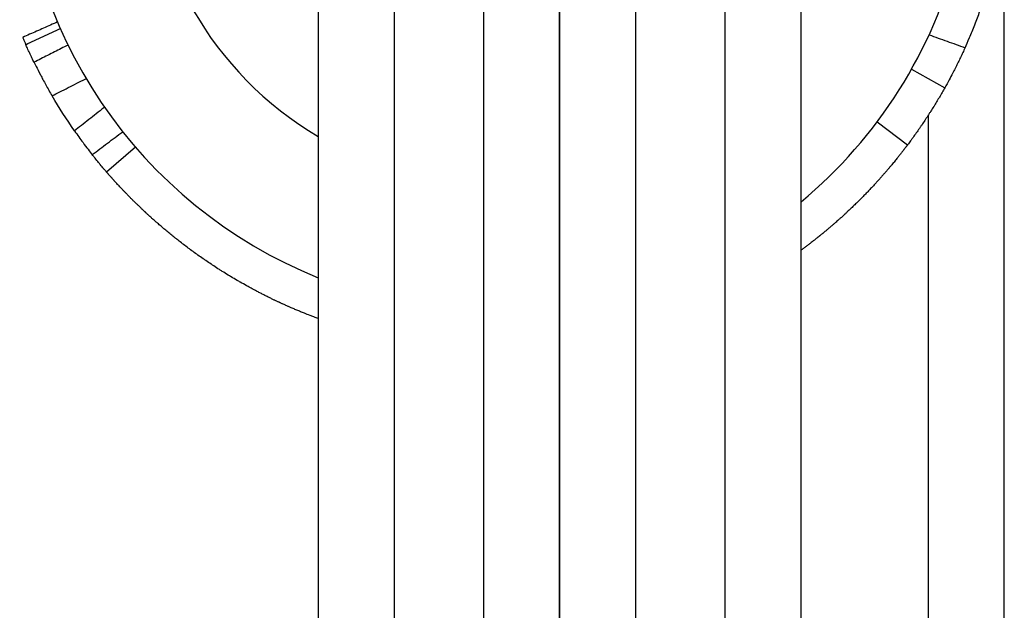
# Model space of a CAD drawing. Units: millimetres. Extents: x -3154 to 3154, y -3582 to 2379.
# Drawn here: x -812 to -735, y -1813 to -1766 of the extents above; entities that cross this region are included whole.
import ezdxf

# ---------------------------------------------------------------- set-up
doc = ezdxf.new("R2010")
doc.units = ezdxf.units.MM
doc.header["$LTSCALE"] = 50
doc.layers.add('SW_Toestellen', color=2, linetype='Continuous')

msp = doc.modelspace()

# ---------------------------------------------------------------- linework, layer by layer
at = {"layer": 'SW_Toestellen'}
for p, q in [((-788.545, -1512), (-788.545, -1992)), ((-782.545, -1992), (-782.545, -1512)), ((-775.545, -1512), (-775.545, -1992)), ((-769.545, -1512), (-769.545, -1992)), ((-769.545, -1992), (-769.545, -1512)), ((-763.545, -1992), (-763.545, -1512)), ((-756.545, -1512), (-756.545, -1992)), ((-750.545, -1992), (-750.545, -1512)), ((-734.545, -1870.656), (-734.545, -1759.5)), ((-741.843, -1770.352), (-739.227, -1771.821)), ((-744.556, -1774.514), (-742.156, -1776.315)), ((-740.545, -1774.006), (-740.545, -1854.994)), ((-802.933, -1776.502), (-805.204, -1778.462))]:
    msp.add_line(p, q, dxfattribs=at)
for radius, start, end in [(37.5, 111.92134, 248.07866), (27.5, 120.60329, 239.39671), (37.5, 309.79182, 345.73919)]:
    msp.add_arc((-774.545, -1752), radius, start, end, dxfattribs=at)
for points, knots in [([(-737.635, -1768.669), (-737.537, -1768.452), (-737.416, -1768.181), (-737.152, -1767.56), (-737.01, -1767.217), (-736.728, -1766.502), (-736.591, -1766.137), (-736.345, -1765.46), (-736.238, -1765.15), (-736.051, -1764.592), (-735.973, -1764.348), (-735.911, -1764.151)], [0, 0, 0, 0, 0.1180824, 0.1180824, 0.2350568, 0.2350568, 0.3510244, 0.3510244, 0.4580774, 0.4580774, 0.5655793, 0.5655793, 0.5655793, 0.5655793]), ([(-809.067, -1766.646), (-809.25, -1766.726), (-809.433, -1766.807), (-809.799, -1766.969), (-809.982, -1767.05), (-810.347, -1767.212), (-810.53, -1767.293), (-810.896, -1767.455), (-811.079, -1767.536), (-811.444, -1767.698), (-811.627, -1767.78), (-811.81, -1767.861)], [-0.0004146, -0.0004146, -0.0004146, -0.0004146, 0.059491, 0.059491, 0.1193967, 0.1193967, 0.1793023, 0.1793023, 0.2392079, 0.2392079, 0.2991135, 0.2991135, 0.2991135, 0.2991135]), ([(-811.561, -1768.433), (-811.335, -1768.326), (-811.109, -1768.22), (-810.656, -1768.007), (-810.43, -1767.901), (-810.204, -1767.795), (-809.977, -1767.689), (-809.751, -1767.582), (-809.298, -1767.37), (-809.072, -1767.264), (-808.845, -1767.158)], [-0.2995933, -0.2995933, -0.2995933, -0.2995933, -0.2246949, -0.2246949, -0.1497966, -0.1497966, -0.1497966, -0.0748983, -0.0748983, 0, 0, 0, 0]), ([(-740.469, -1767.655), (-740.468, -1767.656), (-740.467, -1767.656), (-740.465, -1767.657), (-740.23, -1767.741), (-739.994, -1767.825), (-739.522, -1767.994), (-739.286, -1768.079), (-739.05, -1768.163), (-738.814, -1768.247), (-738.578, -1768.332), (-738.106, -1768.501), (-737.87, -1768.585), (-737.635, -1768.669)], [-0.3002502, -0.3002502, -0.3002502, -0.3002502, -0.299853, -0.299853, -0.299853, -0.2248897, -0.2248897, -0.1499265, -0.1499265, -0.1499265, -0.0749632, -0.0749632, 0, 0, 0, 0]), ([(-811.81, -1767.861), (-811.81, -1767.861), (-811.79, -1767.908), (-811.708, -1768.099), (-811.645, -1768.245), (-811.561, -1768.433)], [0.4728983, 0.4728983, 0.4728983, 0.4728983, 0.5694318, 0.5694318, 0.6703798, 0.6703798, 0.6703798, 0.6703798]), ([(-810.914, -1769.821), (-810.97, -1769.705), (-811.026, -1769.59), (-811.081, -1769.474), (-811.111, -1769.411), (-811.141, -1769.348), (-811.171, -1769.285), (-811.231, -1769.159), (-811.289, -1769.033), (-811.348, -1768.906), (-811.377, -1768.843), (-811.406, -1768.779), (-811.434, -1768.716), (-811.477, -1768.622), (-811.519, -1768.527), (-811.561, -1768.433)], [3.6719616, 3.6719616, 3.6719616, 3.6719616, 3.7333333, 3.7333333, 3.7333333, 3.7666667, 3.7666667, 3.7666667, 3.8333333, 3.8333333, 3.8333333, 3.8666667, 3.8666667, 3.8666667, 3.9160882, 3.9160882, 3.9160882, 3.9160882]), ([(-808.239, -1768.46), (-808.418, -1768.551), (-808.596, -1768.641), (-808.953, -1768.822), (-809.131, -1768.913), (-809.488, -1769.094), (-809.666, -1769.185), (-810.023, -1769.367), (-810.201, -1769.457), (-810.557, -1769.639), (-810.735, -1769.73), (-810.914, -1769.821)], [-0.3000299, -0.3000299, -0.3000299, -0.3000299, -0.2401259, -0.2401259, -0.1802218, -0.1802218, -0.1203178, -0.1203178, -0.0604138, -0.0604138, -0.0005098, -0.0005098, -0.0005098, -0.0005098]), ([(-737.635, -1768.669), (-737.649, -1768.702), (-737.664, -1768.734), (-737.678, -1768.766), (-737.707, -1768.829), (-737.736, -1768.893), (-737.766, -1768.957), (-737.824, -1769.084), (-737.884, -1769.212), (-737.945, -1769.34), (-737.975, -1769.404), (-738.006, -1769.468), (-738.037, -1769.533), (-738.098, -1769.66), (-738.161, -1769.789), (-738.224, -1769.918), (-738.256, -1769.983), (-738.288, -1770.047), (-738.32, -1770.112), (-738.385, -1770.24), (-738.45, -1770.369), (-738.517, -1770.499), (-738.55, -1770.564), (-738.583, -1770.628), (-738.617, -1770.693), (-738.704, -1770.86), (-738.792, -1771.027), (-738.883, -1771.196), (-738.994, -1771.402), (-739.109, -1771.611), (-739.227, -1771.821)], [0.4564505, 0.4564505, 0.4564505, 0.4564505, 0.4742073, 0.4742073, 0.4742073, 0.5090161, 0.5090161, 0.5090161, 0.5779837, 0.5779837, 0.5779837, 0.6121425, 0.6121425, 0.6121425, 0.6798418, 0.6798418, 0.6798418, 0.7133824, 0.7133824, 0.7133824, 0.7798748, 0.7798748, 0.7798748, 0.8128267, 0.8128267, 0.8128267, 0.8971857, 0.8971857, 0.8971857, 1, 1, 1, 1]), ([(-810.914, -1769.821), (-810.914, -1769.821), (-810.911, -1769.826), (-810.886, -1769.876), (-810.834, -1769.983), (-810.666, -1770.319), (-810.551, -1770.544), (-810.287, -1771.048), (-810.146, -1771.312), (-809.834, -1771.875), (-809.667, -1772.17), (-809.494, -1772.464)], [0.2007787, 0.2007787, 0.2007787, 0.2007787, 0.2343318, 0.2343318, 0.3515084, 0.3515084, 0.4687048, 0.4687048, 0.5710488, 0.5710488, 0.6734506, 0.6734506, 0.6734506, 0.6734506]), ([(-809.494, -1772.464), (-809.292, -1772.361), (-809.09, -1772.258), (-808.666, -1772.042), (-808.443, -1771.929), (-808.221, -1771.816), (-807.998, -1771.703), (-807.776, -1771.589), (-807.331, -1771.363), (-807.108, -1771.25), (-806.885, -1771.137), (-806.862, -1771.125), (-806.839, -1771.113), (-806.815, -1771.102)], [0.0068639, 0.0068639, 0.0068639, 0.0068639, 0.0748971, 0.0748971, 0.1497942, 0.1497942, 0.1497942, 0.2246912, 0.2246912, 0.2995883, 0.2995883, 0.2995883, 0.3074311, 0.3074311, 0.3074311, 0.3074311]), ([(-739.227, -1771.821), (-739.297, -1771.946), (-739.368, -1772.072), (-739.44, -1772.196), (-739.512, -1772.321), (-739.584, -1772.446), (-739.658, -1772.57), (-739.694, -1772.632), (-739.731, -1772.694), (-739.768, -1772.756), (-739.842, -1772.88), (-739.916, -1773.003), (-739.991, -1773.126), (-740.029, -1773.187), (-740.067, -1773.249), (-740.105, -1773.31), (-740.18, -1773.432), (-740.257, -1773.555), (-740.334, -1773.676), (-740.373, -1773.737), (-740.411, -1773.798), (-740.45, -1773.859), (-740.528, -1773.98), (-740.606, -1774.101), (-740.685, -1774.221), (-740.725, -1774.281), (-740.765, -1774.342), (-740.805, -1774.402), (-740.884, -1774.522), (-740.965, -1774.641), (-741.046, -1774.76), (-741.086, -1774.82), (-741.127, -1774.88), (-741.167, -1774.939), (-741.249, -1775.058), (-741.331, -1775.176), (-741.414, -1775.294), (-741.456, -1775.353), (-741.497, -1775.412), (-741.539, -1775.47), (-741.623, -1775.588), (-741.707, -1775.705), (-741.791, -1775.821), (-741.834, -1775.879), (-741.876, -1775.938), (-741.919, -1775.996), (-741.998, -1776.103), (-742.077, -1776.209), (-742.156, -1776.315)], [0, 0, 0, 0, 0.0666667, 0.0666667, 0.0666667, 0.1333333, 0.1333333, 0.1333333, 0.1666667, 0.1666667, 0.1666667, 0.2333333, 0.2333333, 0.2333333, 0.2666667, 0.2666667, 0.2666667, 0.3333333, 0.3333333, 0.3333333, 0.3666667, 0.3666667, 0.3666667, 0.4333333, 0.4333333, 0.4333333, 0.4666667, 0.4666667, 0.4666667, 0.5333333, 0.5333333, 0.5333333, 0.5666667, 0.5666667, 0.5666667, 0.6333333, 0.6333333, 0.6333333, 0.6666667, 0.6666667, 0.6666667, 0.7333333, 0.7333333, 0.7333333, 0.7666667, 0.7666667, 0.7666667, 0.8280838, 0.8280838, 0.8280838, 0.8280838]), ([(-805.368, -1773.358), (-805.389, -1773.374), (-805.409, -1773.39), (-805.429, -1773.406), (-805.624, -1773.561), (-805.82, -1773.716), (-806.212, -1774.026), (-806.407, -1774.18), (-806.603, -1774.335), (-806.799, -1774.49), (-806.995, -1774.645), (-807.369, -1774.941), (-807.548, -1775.081), (-807.726, -1775.222)], [-0.0076826, -0.0076826, -0.0076826, -0.0076826, 0, 0, 0, 0.0748955, 0.0748955, 0.1497911, 0.1497911, 0.1497911, 0.2246866, 0.2246866, 0.2928724, 0.2928724, 0.2928724, 0.2928724]), ([(-807.726, -1775.222), (-807.502, -1775.542), (-807.276, -1775.855), (-806.922, -1776.332), (-806.79, -1776.507), (-806.544, -1776.826), (-806.433, -1776.969), (-806.335, -1777.093)], [0, 0, 0, 0, 0.1171154, 0.1171154, 0.1923483, 0.1923483, 0.2675768, 0.2675768, 0.2675768, 0.2675768]), ([(-806.335, -1777.093), (-806.135, -1776.943), (-805.935, -1776.792), (-805.536, -1776.491), (-805.336, -1776.341), (-805.137, -1776.19), (-804.937, -1776.04), (-804.737, -1775.889), (-804.338, -1775.588), (-804.138, -1775.437), (-803.939, -1775.286)], [-0.2995821, -0.2995821, -0.2995821, -0.2995821, -0.2246866, -0.2246866, -0.1497911, -0.1497911, -0.1497911, -0.0748955, -0.0748955, 0, 0, 0, 0]), ([(-742.156, -1776.315), (-742.156, -1776.315), (-742.157, -1776.316), (-742.159, -1776.318), (-742.16, -1776.32), (-742.162, -1776.323), (-742.165, -1776.327), (-742.167, -1776.329), (-742.169, -1776.331), (-742.17, -1776.334), (-742.174, -1776.339), (-742.179, -1776.345), (-742.184, -1776.352), (-742.187, -1776.356), (-742.19, -1776.359), (-742.193, -1776.364), (-742.199, -1776.372), (-742.206, -1776.381), (-742.214, -1776.391), (-742.218, -1776.396), (-742.222, -1776.402), (-742.226, -1776.408), (-742.235, -1776.419), (-742.244, -1776.432), (-742.254, -1776.445), (-742.26, -1776.452), (-742.265, -1776.459), (-742.271, -1776.467), (-742.282, -1776.481), (-742.294, -1776.497), (-742.307, -1776.514), (-742.313, -1776.523), (-742.32, -1776.532), (-742.327, -1776.541), (-742.341, -1776.559), (-742.356, -1776.579), (-742.372, -1776.599), (-742.38, -1776.61), (-742.388, -1776.62), (-742.396, -1776.631), (-742.413, -1776.653), (-742.431, -1776.676), (-742.449, -1776.701), (-742.459, -1776.713), (-742.468, -1776.725), (-742.478, -1776.738), (-742.498, -1776.764), (-742.519, -1776.791), (-742.54, -1776.819), (-742.551, -1776.833), (-742.563, -1776.847), (-742.574, -1776.862), (-742.597, -1776.891), (-742.621, -1776.922), (-742.646, -1776.954), (-742.658, -1776.97), (-742.671, -1776.986), (-742.684, -1777.003), (-742.71, -1777.036), (-742.737, -1777.07), (-742.766, -1777.106), (-742.78, -1777.124), (-742.794, -1777.142), (-742.809, -1777.161), (-742.839, -1777.198), (-742.869, -1777.237), (-742.901, -1777.277), (-742.917, -1777.297), (-742.933, -1777.317), (-742.95, -1777.338), (-742.983, -1777.379), (-743.017, -1777.422), (-743.053, -1777.466), (-743.071, -1777.488), (-743.089, -1777.51), (-743.107, -1777.533), (-743.144, -1777.578), (-743.182, -1777.625), (-743.222, -1777.673), (-743.242, -1777.697), (-743.262, -1777.722), (-743.282, -1777.746), (-743.323, -1777.796), (-743.365, -1777.847), (-743.409, -1777.899), (-743.43, -1777.926), (-743.453, -1777.952), (-743.475, -1777.979), (-743.52, -1778.033), (-743.567, -1778.088), (-743.614, -1778.145), (-743.638, -1778.173), (-743.662, -1778.202), (-743.687, -1778.231), (-743.737, -1778.289), (-743.787, -1778.348), (-743.84, -1778.409), (-743.866, -1778.439), (-743.892, -1778.47), (-743.919, -1778.501), (-743.973, -1778.564), (-744.029, -1778.627), (-744.085, -1778.692), (-744.114, -1778.725), (-744.143, -1778.758), (-744.172, -1778.791), (-744.231, -1778.857), (-744.291, -1778.925), (-744.353, -1778.994), (-744.384, -1779.029), (-744.415, -1779.064), (-744.447, -1779.099), (-744.511, -1779.17), (-744.576, -1779.242), (-744.643, -1779.315), (-744.676, -1779.352), (-744.71, -1779.389), (-744.745, -1779.426), (-744.814, -1779.501), (-744.884, -1779.577), (-744.956, -1779.654), (-744.992, -1779.693), (-745.029, -1779.732), (-745.066, -1779.771), (-745.14, -1779.85), (-745.216, -1779.93), (-745.294, -1780.011), (-745.332, -1780.051), (-745.372, -1780.092), (-745.412, -1780.134), (-745.491, -1780.216), (-745.573, -1780.3), (-745.656, -1780.385), (-745.698, -1780.427), (-745.74, -1780.47), (-745.783, -1780.513), (-745.868, -1780.599), (-745.955, -1780.686), (-746.045, -1780.775), (-746.089, -1780.819), (-746.134, -1780.863), (-746.18, -1780.908), (-746.271, -1780.998), (-746.364, -1781.088), (-746.46, -1781.18), (-746.507, -1781.226), (-746.555, -1781.272), (-746.604, -1781.318), (-746.701, -1781.411), (-746.801, -1781.504), (-746.902, -1781.599), (-746.952, -1781.646), (-747.004, -1781.694), (-747.055, -1781.742), (-747.159, -1781.837), (-747.264, -1781.934), (-747.372, -1782.031), (-747.426, -1782.08), (-747.48, -1782.129), (-747.535, -1782.178), (-747.617, -1782.251), (-747.7, -1782.325), (-747.785, -1782.4), (-747.813, -1782.425), (-747.842, -1782.45), (-747.87, -1782.474), (-747.927, -1782.524), (-747.984, -1782.574), (-748.042, -1782.625), (-748.071, -1782.65), (-748.101, -1782.675), (-748.13, -1782.7), (-748.188, -1782.75), (-748.247, -1782.801), (-748.307, -1782.852), (-748.337, -1782.877), (-748.367, -1782.902), (-748.397, -1782.928), (-748.457, -1782.978), (-748.518, -1783.029), (-748.579, -1783.081), (-748.609, -1783.106), (-748.64, -1783.132), (-748.671, -1783.157), (-748.717, -1783.196), (-748.764, -1783.234), (-748.811, -1783.273), (-748.826, -1783.286), (-748.842, -1783.299), (-748.858, -1783.312), (-748.889, -1783.337), (-748.921, -1783.363), (-748.952, -1783.389), (-748.968, -1783.402), (-748.984, -1783.415), (-749, -1783.428), (-749.024, -1783.447), (-749.048, -1783.466), (-749.072, -1783.486), (-749.08, -1783.492), (-749.088, -1783.499), (-749.096, -1783.505), (-749.108, -1783.515), (-749.12, -1783.525), (-749.132, -1783.534), (-749.136, -1783.538), (-749.14, -1783.541), (-749.144, -1783.544), (-749.152, -1783.551), (-749.16, -1783.557), (-749.168, -1783.564), (-749.172, -1783.567), (-749.176, -1783.57), (-749.18, -1783.573), (-749.192, -1783.583), (-749.204, -1783.593), (-749.216, -1783.602), (-749.225, -1783.609), (-749.233, -1783.615), (-749.241, -1783.622), (-749.257, -1783.635), (-749.273, -1783.648), (-749.289, -1783.661), (-749.298, -1783.667), (-749.306, -1783.674), (-749.314, -1783.68), (-749.338, -1783.7), (-749.363, -1783.719), (-749.387, -1783.739), (-749.404, -1783.752), (-749.42, -1783.765), (-749.437, -1783.778), (-749.469, -1783.804), (-749.502, -1783.83), (-749.535, -1783.855), (-749.552, -1783.868), (-749.568, -1783.881), (-749.585, -1783.894), (-749.635, -1783.933), (-749.685, -1783.972), (-749.735, -1784.011), (-749.768, -1784.037), (-749.802, -1784.063), (-749.835, -1784.089), (-749.903, -1784.141), (-749.971, -1784.193), (-750.039, -1784.245), (-750.074, -1784.271), (-750.108, -1784.297), (-750.143, -1784.323), (-750.212, -1784.375), (-750.281, -1784.427), (-750.351, -1784.479), (-750.386, -1784.505), (-750.421, -1784.531), (-750.456, -1784.557), (-750.486, -1784.579), (-750.515, -1784.601), (-750.545, -1784.623)], [0, 0, 0, 0, 0.019106, 0.019106, 0.019106, 0.038331, 0.038331, 0.038331, 0.048004, 0.048004, 0.048004, 0.067471, 0.067471, 0.067471, 0.077265, 0.077265, 0.077265, 0.096977, 0.096977, 0.096977, 0.106895, 0.106895, 0.106895, 0.126857, 0.126857, 0.126857, 0.1369, 0.1369, 0.1369, 0.157114, 0.157114, 0.157114, 0.167284, 0.167284, 0.167284, 0.187754, 0.187754, 0.187754, 0.198053, 0.198053, 0.198053, 0.21878, 0.21878, 0.21878, 0.229208, 0.229208, 0.229208, 0.250195, 0.250195, 0.250195, 0.260754, 0.260754, 0.260754, 0.282001, 0.282001, 0.282001, 0.29269, 0.29269, 0.29269, 0.314199, 0.314199, 0.314199, 0.325018, 0.325018, 0.325018, 0.346787, 0.346787, 0.346787, 0.357737, 0.357737, 0.357737, 0.379764, 0.379764, 0.379764, 0.390842, 0.390842, 0.390842, 0.413124, 0.413124, 0.413124, 0.424329, 0.424329, 0.424329, 0.446862, 0.446862, 0.446862, 0.458191, 0.458191, 0.458191, 0.480969, 0.480969, 0.480969, 0.492418, 0.492418, 0.492418, 0.515434, 0.515434, 0.515434, 0.527, 0.527, 0.527, 0.550243, 0.550243, 0.550243, 0.561921, 0.561921, 0.561921, 0.585381, 0.585381, 0.585381, 0.597164, 0.597164, 0.597164, 0.620827, 0.620827, 0.620827, 0.632708, 0.632708, 0.632708, 0.656561, 0.656561, 0.656561, 0.668532, 0.668532, 0.668532, 0.692556, 0.692556, 0.692556, 0.704608, 0.704608, 0.704608, 0.728784, 0.728784, 0.728784, 0.740908, 0.740908, 0.740908, 0.765216, 0.765216, 0.765216, 0.777401, 0.777401, 0.777401, 0.801818, 0.801818, 0.801818, 0.814052, 0.814052, 0.814052, 0.838555, 0.838555, 0.838555, 0.850825, 0.850825, 0.850825, 0.875389, 0.875389, 0.875389, 0.887682, 0.887682, 0.887682, 0.906129, 0.906129, 0.906129, 0.912281, 0.912281, 0.912281, 0.924586, 0.924586, 0.924586, 0.930738, 0.930738, 0.930738, 0.943042, 0.943042, 0.943042, 0.949193, 0.949193, 0.949193, 0.961495, 0.961495, 0.961495, 0.967647, 0.967647, 0.967647, 0.97687, 0.97687, 0.97687, 0.979941, 0.979941, 0.979941, 0.986085, 0.986085, 0.986085, 0.989156, 0.989156, 0.989156, 0.993764, 0.993764, 0.993764, 0.9953, 0.9953, 0.9953, 0.997603, 0.997603, 0.997603, 0.998371, 0.998371, 0.998371, 0.999907, 0.999907, 0.999907, 1.000675, 1.000675, 1.000675, 1.002979, 1.002979, 1.002979, 1.004515, 1.004515, 1.004515, 1.007586, 1.007586, 1.007586, 1.009122, 1.009122, 1.009122, 1.013733, 1.013733, 1.013733, 1.016808, 1.016808, 1.016808, 1.022958, 1.022958, 1.022958, 1.026033, 1.026033, 1.026033, 1.035258, 1.035258, 1.035258, 1.041408, 1.041408, 1.041408, 1.053761, 1.053761, 1.053761, 1.059965, 1.059965, 1.059965, 1.072371, 1.072371, 1.072371, 1.078574, 1.078574, 1.078574, 1.083783, 1.083783, 1.083783, 1.083783]), ([(-805.204, -1778.462), (-805.229, -1778.433), (-805.254, -1778.404), (-805.279, -1778.375), (-805.326, -1778.32), (-805.373, -1778.266), (-805.42, -1778.211), (-805.513, -1778.101), (-805.606, -1777.991), (-805.698, -1777.88), (-805.744, -1777.824), (-805.79, -1777.769), (-805.835, -1777.713), (-805.927, -1777.602), (-806.018, -1777.49), (-806.108, -1777.378), (-806.153, -1777.322), (-806.198, -1777.265), (-806.243, -1777.209), (-806.274, -1777.17), (-806.304, -1777.132), (-806.335, -1777.093)], [1.9156293, 1.9156293, 1.9156293, 1.9156293, 1.9333333, 1.9333333, 1.9333333, 1.9666667, 1.9666667, 1.9666667, 2.0333333, 2.0333333, 2.0333333, 2.0666667, 2.0666667, 2.0666667, 2.1333333, 2.1333333, 2.1333333, 2.1666667, 2.1666667, 2.1666667, 2.1894754, 2.1894754, 2.1894754, 2.1894754]), ([(-788.545, -1790.003), (-788.659, -1789.961), (-788.772, -1789.919), (-788.885, -1789.876), (-788.987, -1789.838), (-789.088, -1789.799), (-789.188, -1789.76), (-789.339, -1789.702), (-789.489, -1789.642), (-789.638, -1789.582), (-789.688, -1789.563), (-789.738, -1789.542), (-789.787, -1789.522), (-789.886, -1789.482), (-789.985, -1789.442), (-790.083, -1789.401), (-790.132, -1789.381), (-790.181, -1789.36), (-790.23, -1789.34), (-790.327, -1789.298), (-790.425, -1789.257), (-790.522, -1789.216), (-790.57, -1789.195), (-790.618, -1789.174), (-790.667, -1789.153), (-790.739, -1789.122), (-790.811, -1789.09), (-790.883, -1789.058), (-790.907, -1789.048), (-790.931, -1789.037), (-790.955, -1789.027), (-791.002, -1789.005), (-791.05, -1788.984), (-791.098, -1788.963), (-791.122, -1788.952), (-791.145, -1788.942), (-791.169, -1788.931), (-791.217, -1788.91), (-791.264, -1788.888), (-791.311, -1788.867), (-791.335, -1788.856), (-791.358, -1788.845), (-791.382, -1788.834), (-791.417, -1788.818), (-791.452, -1788.802), (-791.488, -1788.786), (-791.499, -1788.78), (-791.511, -1788.775), (-791.523, -1788.77), (-791.54, -1788.761), (-791.558, -1788.753), (-791.576, -1788.745), (-791.581, -1788.743), (-791.587, -1788.74), (-791.593, -1788.737), (-791.605, -1788.732), (-791.616, -1788.726), (-791.628, -1788.721), (-791.634, -1788.718), (-791.64, -1788.715), (-791.646, -1788.713), (-791.675, -1788.699), (-791.704, -1788.685), (-791.733, -1788.672), (-791.756, -1788.661), (-791.779, -1788.65), (-791.803, -1788.639), (-791.849, -1788.617), (-791.895, -1788.595), (-791.941, -1788.574), (-791.964, -1788.563), (-791.987, -1788.552), (-792.01, -1788.541), (-792.079, -1788.508), (-792.148, -1788.475), (-792.216, -1788.441), (-792.262, -1788.419), (-792.307, -1788.397), (-792.353, -1788.375), (-792.443, -1788.331), (-792.533, -1788.286), (-792.623, -1788.241), (-792.668, -1788.219), (-792.712, -1788.197), (-792.757, -1788.174), (-792.846, -1788.129), (-792.935, -1788.084), (-793.023, -1788.039), (-793.067, -1788.016), (-793.111, -1787.994), (-793.155, -1787.971), (-793.243, -1787.926), (-793.33, -1787.88), (-793.417, -1787.834), (-793.46, -1787.812), (-793.504, -1787.789), (-793.547, -1787.766), (-793.676, -1787.697), (-793.805, -1787.628), (-793.932, -1787.558), (-794.017, -1787.512), (-794.101, -1787.466), (-794.185, -1787.419), (-794.353, -1787.326), (-794.519, -1787.233), (-794.682, -1787.139), (-794.764, -1787.092), (-794.845, -1787.045), (-794.926, -1786.998), (-795.088, -1786.904), (-795.248, -1786.809), (-795.405, -1786.715), (-795.484, -1786.667), (-795.562, -1786.62), (-795.64, -1786.573), (-795.795, -1786.478), (-795.949, -1786.383), (-796.1, -1786.288), (-796.176, -1786.24), (-796.251, -1786.192), (-796.325, -1786.145), (-796.475, -1786.05), (-796.622, -1785.954), (-796.766, -1785.859), (-796.839, -1785.812), (-796.911, -1785.764), (-796.982, -1785.717), (-797.125, -1785.622), (-797.266, -1785.527), (-797.404, -1785.432), (-797.473, -1785.385), (-797.542, -1785.338), (-797.61, -1785.29), (-797.746, -1785.196), (-797.88, -1785.102), (-798.012, -1785.008), (-798.078, -1784.961), (-798.144, -1784.914), (-798.209, -1784.868), (-798.339, -1784.774), (-798.466, -1784.681), (-798.592, -1784.588), (-798.654, -1784.542), (-798.717, -1784.496), (-798.778, -1784.45), (-798.902, -1784.358), (-799.023, -1784.266), (-799.142, -1784.175), (-799.201, -1784.13), (-799.26, -1784.084), (-799.319, -1784.039), (-799.436, -1783.949), (-799.551, -1783.859), (-799.663, -1783.77), (-799.72, -1783.725), (-799.775, -1783.681), (-799.831, -1783.637), (-799.941, -1783.548), (-800.05, -1783.461), (-800.156, -1783.374), (-800.209, -1783.331), (-800.262, -1783.287), (-800.314, -1783.244), (-800.418, -1783.158), (-800.52, -1783.073), (-800.621, -1782.989), (-800.671, -1782.947), (-800.721, -1782.905), (-800.77, -1782.863), (-800.868, -1782.78), (-800.964, -1782.697), (-801.058, -1782.615), (-801.105, -1782.575), (-801.152, -1782.534), (-801.198, -1782.494), (-801.267, -1782.433), (-801.335, -1782.374), (-801.402, -1782.314), (-801.424, -1782.294), (-801.447, -1782.275), (-801.469, -1782.255), (-801.513, -1782.216), (-801.556, -1782.177), (-801.6, -1782.138), (-801.621, -1782.119), (-801.643, -1782.099), (-801.664, -1782.08), (-801.707, -1782.041), (-801.749, -1782.003), (-801.791, -1781.965), (-801.812, -1781.946), (-801.832, -1781.927), (-801.853, -1781.909), (-801.884, -1781.88), (-801.915, -1781.852), (-801.945, -1781.824), (-801.955, -1781.815), (-801.965, -1781.805), (-801.976, -1781.796), (-801.996, -1781.778), (-802.016, -1781.759), (-802.036, -1781.741), (-802.046, -1781.731), (-802.056, -1781.722), (-802.066, -1781.713), (-802.081, -1781.699), (-802.096, -1781.685), (-802.11, -1781.672), (-802.115, -1781.667), (-802.12, -1781.662), (-802.125, -1781.658), (-802.132, -1781.651), (-802.14, -1781.644), (-802.147, -1781.637), (-802.149, -1781.635), (-802.152, -1781.633), (-802.154, -1781.631), (-802.159, -1781.626), (-802.164, -1781.622), (-802.169, -1781.617), (-802.171, -1781.615), (-802.174, -1781.613), (-802.176, -1781.61), (-802.188, -1781.599), (-802.2, -1781.588), (-802.212, -1781.577), (-802.222, -1781.568), (-802.231, -1781.559), (-802.241, -1781.55), (-802.26, -1781.532), (-802.279, -1781.514), (-802.298, -1781.496), (-802.308, -1781.487), (-802.317, -1781.478), (-802.326, -1781.469), (-802.345, -1781.452), (-802.364, -1781.434), (-802.382, -1781.416), (-802.392, -1781.408), (-802.401, -1781.399), (-802.41, -1781.39), (-802.438, -1781.364), (-802.465, -1781.338), (-802.493, -1781.312), (-802.511, -1781.294), (-802.529, -1781.277), (-802.547, -1781.26), (-802.583, -1781.226), (-802.618, -1781.192), (-802.653, -1781.158), (-802.671, -1781.141), (-802.688, -1781.124), (-802.705, -1781.107), (-802.757, -1781.057), (-802.808, -1781.008), (-802.858, -1780.959), (-802.892, -1780.926), (-802.925, -1780.894), (-802.957, -1780.862), (-803.022, -1780.798), (-803.086, -1780.735), (-803.148, -1780.673), (-803.179, -1780.642), (-803.209, -1780.611), (-803.239, -1780.581), (-803.3, -1780.521), (-803.358, -1780.461), (-803.415, -1780.403), (-803.444, -1780.374), (-803.472, -1780.346), (-803.5, -1780.317), (-803.555, -1780.26), (-803.609, -1780.205), (-803.662, -1780.151), (-803.688, -1780.123), (-803.714, -1780.097), (-803.74, -1780.07), (-803.79, -1780.017), (-803.84, -1779.966), (-803.888, -1779.915), (-803.912, -1779.89), (-803.935, -1779.865), (-803.959, -1779.84), (-804.005, -1779.791), (-804.05, -1779.744), (-804.094, -1779.697), (-804.115, -1779.674), (-804.137, -1779.651), (-804.158, -1779.628), (-804.2, -1779.583), (-804.241, -1779.54), (-804.28, -1779.497), (-804.299, -1779.476), (-804.319, -1779.455), (-804.338, -1779.434), (-804.376, -1779.393), (-804.412, -1779.353), (-804.447, -1779.315), (-804.465, -1779.296), (-804.482, -1779.277), (-804.499, -1779.258), (-804.533, -1779.221), (-804.565, -1779.185), (-804.596, -1779.151), (-804.612, -1779.134), (-804.627, -1779.117), (-804.642, -1779.1), (-804.672, -1779.067), (-804.7, -1779.035), (-804.728, -1779.005), (-804.741, -1778.99), (-804.754, -1778.975), (-804.767, -1778.96), (-804.793, -1778.931), (-804.818, -1778.903), (-804.842, -1778.877), (-804.853, -1778.864), (-804.865, -1778.851), (-804.876, -1778.838), (-804.898, -1778.813), (-804.919, -1778.789), (-804.939, -1778.767), (-804.949, -1778.755), (-804.959, -1778.744), (-804.968, -1778.734), (-804.987, -1778.712), (-805.004, -1778.693), (-805.021, -1778.674), (-805.029, -1778.664), (-805.037, -1778.655), (-805.044, -1778.647), (-805.059, -1778.629), (-805.073, -1778.613), (-805.086, -1778.598), (-805.093, -1778.591), (-805.099, -1778.584), (-805.105, -1778.577), (-805.117, -1778.563), (-805.128, -1778.551), (-805.137, -1778.54), (-805.142, -1778.534), (-805.147, -1778.529), (-805.151, -1778.524), (-805.16, -1778.514), (-805.167, -1778.505), (-805.174, -1778.498), (-805.177, -1778.494), (-805.18, -1778.491), (-805.183, -1778.488), (-805.189, -1778.48), (-805.194, -1778.474), (-805.198, -1778.47), (-805.202, -1778.465), (-805.204, -1778.462), (-805.204, -1778.462)], [0.810935, 0.810935, 0.810935, 0.810935, 0.831613, 0.831613, 0.831613, 0.850172, 0.850172, 0.850172, 0.877995, 0.877995, 0.877995, 0.887258, 0.887258, 0.887258, 0.905784, 0.905784, 0.905784, 0.915048, 0.915048, 0.915048, 0.933549, 0.933549, 0.933549, 0.942787, 0.942787, 0.942787, 0.956644, 0.956644, 0.956644, 0.961263, 0.961263, 0.961263, 0.970501, 0.970501, 0.970501, 0.97512, 0.97512, 0.97512, 0.984341, 0.984341, 0.984341, 0.988943, 0.988943, 0.988943, 0.995847, 0.995847, 0.995847, 0.998148, 0.998148, 0.998148, 1.0016, 1.0016, 1.0016, 1.00275, 1.00275, 1.00275, 1.005051, 1.005051, 1.005051, 1.006202, 1.006202, 1.006202, 1.011955, 1.011955, 1.011955, 1.016557, 1.016557, 1.016557, 1.025761, 1.025761, 1.025761, 1.030363, 1.030363, 1.030363, 1.044201, 1.044201, 1.044201, 1.053437, 1.053437, 1.053437, 1.071908, 1.071908, 1.071908, 1.081144, 1.081144, 1.081144, 1.099681, 1.099681, 1.099681, 1.108982, 1.108982, 1.108982, 1.127585, 1.127585, 1.127585, 1.136887, 1.136887, 1.136887, 1.164907, 1.164907, 1.164907, 1.183625, 1.183625, 1.183625, 1.22116, 1.22116, 1.22116, 1.239977, 1.239977, 1.239977, 1.27769, 1.27769, 1.27769, 1.296587, 1.296587, 1.296587, 1.334439, 1.334439, 1.334439, 1.353395, 1.353395, 1.353395, 1.391347, 1.391347, 1.391347, 1.410342, 1.410342, 1.410342, 1.448349, 1.448349, 1.448349, 1.467362, 1.467362, 1.467362, 1.505384, 1.505384, 1.505384, 1.524393, 1.524393, 1.524393, 1.562385, 1.562385, 1.562385, 1.581368, 1.581368, 1.581368, 1.619288, 1.619288, 1.619288, 1.638225, 1.638225, 1.638225, 1.676031, 1.676031, 1.676031, 1.6949, 1.6949, 1.6949, 1.732551, 1.732551, 1.732551, 1.751333, 1.751333, 1.751333, 1.788792, 1.788792, 1.788792, 1.807469, 1.807469, 1.807469, 1.844699, 1.844699, 1.844699, 1.863253, 1.863253, 1.863253, 1.891014, 1.891014, 1.891014, 1.900222, 1.900222, 1.900222, 1.918637, 1.918637, 1.918637, 1.927845, 1.927845, 1.927845, 1.946184, 1.946184, 1.946184, 1.955315, 1.955315, 1.955315, 1.969012, 1.969012, 1.969012, 1.973578, 1.973578, 1.973578, 1.98271, 1.98271, 1.98271, 1.987275, 1.987275, 1.987275, 1.994103, 1.994103, 1.994103, 1.996365, 1.996365, 1.996365, 1.999759, 1.999759, 1.999759, 2.00089, 2.00089, 2.00089, 2.003152, 2.003152, 2.003152, 2.004283, 2.004283, 2.004283, 2.009939, 2.009939, 2.009939, 2.014463, 2.014463, 2.014463, 2.023512, 2.023512, 2.023512, 2.028037, 2.028037, 2.028037, 2.037086, 2.037086, 2.037086, 2.04161, 2.04161, 2.04161, 2.055159, 2.055159, 2.055159, 2.064184, 2.064184, 2.064184, 2.082233, 2.082233, 2.082233, 2.091258, 2.091258, 2.091258, 2.118292, 2.118292, 2.118292, 2.136301, 2.136301, 2.136301, 2.172268, 2.172268, 2.172268, 2.190225, 2.190225, 2.190225, 2.226075, 2.226075, 2.226075, 2.243967, 2.243967, 2.243967, 2.279676, 2.279676, 2.279676, 2.297491, 2.297491, 2.297491, 2.333035, 2.333035, 2.333035, 2.350763, 2.350763, 2.350763, 2.386121, 2.386121, 2.386121, 2.403751, 2.403751, 2.403751, 2.438902, 2.438902, 2.438902, 2.456424, 2.456424, 2.456424, 2.491351, 2.491351, 2.491351, 2.508756, 2.508756, 2.508756, 2.543442, 2.543442, 2.543442, 2.560723, 2.560723, 2.560723, 2.595152, 2.595152, 2.595152, 2.612301, 2.612301, 2.612301, 2.64646, 2.64646, 2.64646, 2.663471, 2.663471, 2.663471, 2.697349, 2.697349, 2.697349, 2.714216, 2.714216, 2.714216, 2.747802, 2.747802, 2.747802, 2.764521, 2.764521, 2.764521, 2.797807, 2.797807, 2.797807, 2.814374, 2.814374, 2.814374, 2.847353, 2.847353, 2.847353, 2.863765, 2.863765, 2.863765, 2.896431, 2.896431, 2.896431, 2.912685, 2.912685, 2.912685, 2.952626, 2.952626, 2.952626, 3, 3, 3, 3])]:
    msp.add_open_spline(points, degree=3, knots=knots, dxfattribs=at)
msp.add_open_spline([(-807.726, -1775.222), (-808.352, -1774.327), (-808.942, -1773.407), (-809.494, -1772.464)], degree=3, dxfattribs=at)

doc.saveas('drawing.dxf')
